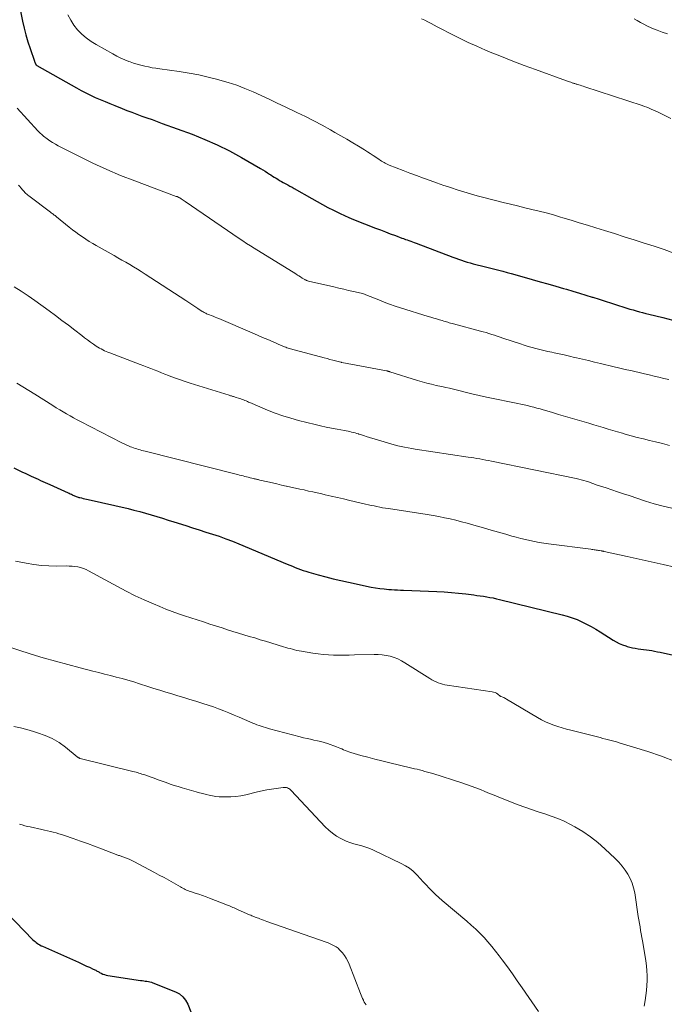
# Model space of a CAD drawing. Units: feet. Extents: x 1898715 to 1900000, y 510000 to 515003.
# Drawn here: x 1899104 to 1899227, y 512529 to 512716 of the extents above; entities that cross this region are included whole.
import ezdxf

# ---------------------------------------------------------------- set-up
doc = ezdxf.new("R2010")
doc.units = ezdxf.units.FT
doc.header["$LTSCALE"] = 100
doc.header["$MEASUREMENT"] = 0
doc.layers.add('CONTOUR INDEX', color=32, linetype='Continuous', lineweight=25)
doc.layers.add('CONTOUR INTERMEDIATE', color=40, linetype='Continuous', lineweight=15)

msp = doc.modelspace()

# ---------------------------------------------------------------- linework, layer by layer
at = {"layer": 'CONTOUR INDEX', "flags": 128}
for points, elevation in [([(1899104.31, 512717.64), (1899104.7, 512715.78), (1899105, 512714.46), (1899105.34, 512713.15), (1899105.72, 512711.85), (1899106.14, 512710.56), (1899106.96, 512708.15), (1899106.99, 512708.07), (1899107.02, 512707.99), (1899107.05, 512707.92), (1899107.08, 512707.84), (1899107.12, 512707.72), (1899107.13, 512707.7), (1899107.14, 512707.68), (1899107.15, 512707.66), (1899107.16, 512707.64), (1899107.2, 512707.55), (1899107.22, 512707.53), (1899107.23, 512707.51), (1899107.24, 512707.5), (1899107.26, 512707.48), (1899107.33, 512707.41), (1899107.35, 512707.39), (1899107.36, 512707.38), (1899107.38, 512707.36), (1899107.4, 512707.35), (1899114.95, 512703.05), (1899115.83, 512702.57), (1899116.72, 512702.1), (1899117.63, 512701.67), (1899118.54, 512701.26), (1899119.47, 512700.86), (1899120.4, 512700.47), (1899121.33, 512700.09), (1899122.26, 512699.71), (1899123.63, 512699.16), (1899124.57, 512698.78), (1899125.52, 512698.41), (1899126.47, 512698.05), (1899127.42, 512697.7), (1899128.38, 512697.35), (1899129.34, 512697.01), (1899130.29, 512696.66), (1899131.25, 512696.31), (1899136.97, 512694.22), (1899139.39, 512693.26), (1899141.76, 512692.23), (1899144.08, 512691.06), (1899146.36, 512689.82), (1899149.97, 512687.73), (1899150.41, 512687.46), (1899150.85, 512687.19), (1899151.29, 512686.91), (1899151.72, 512686.63), (1899151.92, 512686.5), (1899152.25, 512686.28), (1899152.59, 512686.06), (1899152.93, 512685.85), (1899153.27, 512685.65), (1899153.62, 512685.45), (1899153.97, 512685.25), (1899154.32, 512685.05), (1899154.67, 512684.86), (1899154.78, 512684.8), (1899155.18, 512684.58), (1899155.58, 512684.35), (1899155.98, 512684.13), (1899156.38, 512683.9), (1899159.72, 512681.99), (1899160.74, 512681.41), (1899161.77, 512680.85), (1899162.8, 512680.31), (1899163.85, 512679.77), (1899164.27, 512679.56), (1899165.11, 512679.15), (1899165.95, 512678.75), (1899166.81, 512678.38), (1899167.67, 512678.03), (1899171.83, 512676.38), (1899172.78, 512676.01), (1899173.73, 512675.64), (1899174.68, 512675.28), (1899175.64, 512674.93), (1899176.88, 512674.47), (1899177.21, 512674.35), (1899177.55, 512674.22), (1899177.89, 512674.1), (1899178.22, 512673.98), (1899178.56, 512673.86), (1899178.9, 512673.73), (1899179.23, 512673.61), (1899179.57, 512673.48), (1899186.59, 512670.84), (1899187.13, 512670.64), (1899187.67, 512670.44), (1899188.21, 512670.26), (1899188.76, 512670.07), (1899189.3, 512669.9), (1899189.85, 512669.73), (1899190.41, 512669.57), (1899190.96, 512669.43), (1899192.29, 512669.09), (1899193.05, 512668.9), (1899193.82, 512668.71), (1899194.58, 512668.51), (1899195.35, 512668.32), (1899196.11, 512668.13), (1899196.88, 512667.93), (1899197.64, 512667.72), (1899198.4, 512667.51), (1899201.66, 512666.58), (1899203.16, 512666.15), (1899204.66, 512665.73), (1899206.16, 512665.3), (1899207.66, 512664.87), (1899208.18, 512664.72), (1899209.42, 512664.36), (1899210.65, 512663.99), (1899211.88, 512663.61), (1899213.11, 512663.22), (1899213.22, 512663.18), (1899214.39, 512662.81), (1899215.57, 512662.43), (1899216.74, 512662.06), (1899217.92, 512661.68), (1899219.08, 512661.31), (1899219.68, 512661.12), (1899220.27, 512660.94), (1899220.87, 512660.77), (1899221.47, 512660.6), (1899222.07, 512660.44), (1899222.67, 512660.28), (1899223.27, 512660.13), (1899223.87, 512659.98), (1899226.5, 512659.34), (1899228.41, 512658.86)], 1080), ([(1899103.04, 512630.72), (1899104.21, 512630.15), (1899104.71, 512629.91), (1899105.22, 512629.67), (1899105.72, 512629.43), (1899106.23, 512629.2), (1899106.36, 512629.14), (1899106.81, 512628.93), (1899107.25, 512628.73), (1899107.69, 512628.53), (1899108.13, 512628.32), (1899108.58, 512628.12), (1899109.02, 512627.92), (1899109.46, 512627.72), (1899109.91, 512627.52), (1899113.38, 512625.96), (1899113.58, 512625.87), (1899113.79, 512625.77), (1899113.99, 512625.67), (1899114.2, 512625.57), (1899114.29, 512625.53), (1899114.45, 512625.45), (1899114.61, 512625.38), (1899114.77, 512625.31), (1899114.93, 512625.24), (1899115.1, 512625.19), (1899115.27, 512625.13), (1899115.44, 512625.08), (1899115.61, 512625.04), (1899115.9, 512624.97), (1899116.21, 512624.9), (1899116.53, 512624.82), (1899116.84, 512624.75), (1899117.16, 512624.68), (1899124.78, 512622.95), (1899125.89, 512622.68), (1899126.99, 512622.4), (1899128.08, 512622.1), (1899129.17, 512621.78), (1899130.25, 512621.45), (1899131.34, 512621.11), (1899132.42, 512620.77), (1899133.5, 512620.42), (1899135.76, 512619.7), (1899137.04, 512619.3), (1899138.31, 512618.89), (1899139.58, 512618.49), (1899140.86, 512618.09), (1899142.12, 512617.67), (1899143.38, 512617.22), (1899144.63, 512616.75), (1899145.87, 512616.25), (1899155.03, 512612.38), (1899155.54, 512612.17), (1899156.05, 512611.96), (1899156.56, 512611.76), (1899157.07, 512611.55), (1899157.59, 512611.36), (1899158.11, 512611.18), (1899158.63, 512611.01), (1899159.16, 512610.85), (1899160.96, 512610.34), (1899162.39, 512609.94), (1899163.83, 512609.57), (1899165.27, 512609.23), (1899166.72, 512608.91), (1899171.03, 512608.01), (1899171.86, 512607.86), (1899172.69, 512607.73), (1899173.53, 512607.64), (1899174.37, 512607.57), (1899174.92, 512607.54), (1899175.49, 512607.5), (1899176.05, 512607.47), (1899176.62, 512607.44), (1899177.19, 512607.42), (1899183.52, 512607.14), (1899184.91, 512607.07), (1899186.29, 512606.97), (1899187.66, 512606.84), (1899189.04, 512606.69), (1899190.55, 512606.51), (1899191.17, 512606.43), (1899191.79, 512606.35), (1899192.41, 512606.25), (1899193.02, 512606.16), (1899193.64, 512606.05), (1899194.25, 512605.93), (1899194.86, 512605.79), (1899195.47, 512605.65), (1899207.38, 512602.74), (1899208.34, 512602.48), (1899209.29, 512602.17), (1899210.21, 512601.81), (1899211.13, 512601.4), (1899212.02, 512600.95), (1899212.9, 512600.48), (1899213.76, 512599.98), (1899214.61, 512599.46), (1899217.09, 512597.89), (1899217.66, 512597.56), (1899218.25, 512597.26), (1899218.86, 512597.01), (1899219.48, 512596.79), (1899219.73, 512596.71), (1899220.24, 512596.57), (1899220.76, 512596.45), (1899221.28, 512596.35), (1899221.81, 512596.27), (1899222.34, 512596.21), (1899222.87, 512596.14), (1899223.4, 512596.06), (1899223.92, 512595.98), (1899224.45, 512595.9), (1899224.97, 512595.8), (1899225.49, 512595.7), (1899226.02, 512595.58), (1899238.12, 512592.86)], 1100), ([(1899096.76, 512551.05), (1899106.69, 512540.86), (1899106.89, 512540.67), (1899107.1, 512540.49), (1899107.31, 512540.31), (1899107.53, 512540.15), (1899107.76, 512539.99), (1899108, 512539.85), (1899108.25, 512539.72), (1899108.5, 512539.6), (1899115.32, 512536.55), (1899115.84, 512536.32), (1899116.37, 512536.08), (1899116.89, 512535.84), (1899117.42, 512535.61), (1899118.16, 512535.27), (1899118.31, 512535.2), (1899118.46, 512535.12), (1899118.62, 512535.04), (1899118.77, 512534.96), (1899118.92, 512534.88), (1899119.06, 512534.8), (1899119.21, 512534.71), (1899119.37, 512534.63), (1899119.67, 512534.47), (1899119.98, 512534.32), (1899120.29, 512534.2), (1899120.62, 512534.11), (1899120.95, 512534.04), (1899127.17, 512533.11), (1899127.47, 512533.07), (1899127.77, 512533.03), (1899128.06, 512532.99), (1899128.36, 512532.96), (1899128.66, 512532.92), (1899128.95, 512532.86), (1899129.23, 512532.77), (1899129.51, 512532.67), (1899133.81, 512530.94), (1899134.56, 512530.52), (1899135.22, 512530), (1899135.73, 512529.34), (1899136.14, 512528.58), (1899138.29, 512523.06)], 1120)]:
    msp.add_lwpolyline(points, dxfattribs=dict(at, elevation=elevation))
at = {"layer": 'CONTOUR INTERMEDIATE', "flags": 128}
for points, elevation in [([(1899113.35, 512716.96), (1899113.87, 512715.96), (1899114.49, 512715.02), (1899115.19, 512714.13), (1899115.99, 512713.32), (1899116.83, 512712.57), (1899117.74, 512711.9), (1899118.7, 512711.3), (1899121.88, 512709.52), (1899122.62, 512709.12), (1899123.38, 512708.75), (1899124.15, 512708.41), (1899124.93, 512708.09), (1899125.15, 512708.01), (1899125.84, 512707.77), (1899126.53, 512707.55), (1899127.23, 512707.36), (1899127.94, 512707.19), (1899128.65, 512707.04), (1899129.37, 512706.91), (1899130.08, 512706.79), (1899130.8, 512706.68), (1899134.53, 512706.16), (1899136.38, 512705.87), (1899138.22, 512705.53), (1899140.05, 512705.12), (1899141.87, 512704.66), (1899142.24, 512704.56), (1899143.85, 512704.08), (1899145.45, 512703.55), (1899147.01, 512702.95), (1899148.56, 512702.29), (1899150.09, 512701.6), (1899151.62, 512700.89), (1899153.14, 512700.18), (1899154.66, 512699.46), (1899156.9, 512698.38), (1899158.51, 512697.59), (1899160.12, 512696.78), (1899161.71, 512695.94), (1899163.29, 512695.07), (1899164.15, 512694.59), (1899165.28, 512693.95), (1899166.41, 512693.29), (1899167.53, 512692.62), (1899168.65, 512691.94), (1899169.77, 512691.24), (1899170.32, 512690.9), (1899170.86, 512690.55), (1899171.39, 512690.2), (1899171.93, 512689.84), (1899172.53, 512689.43), (1899172.76, 512689.28), (1899173, 512689.13), (1899173.23, 512688.98), (1899173.48, 512688.84), (1899173.72, 512688.7), (1899173.97, 512688.58), (1899174.23, 512688.46), (1899174.49, 512688.35), (1899177.1, 512687.34), (1899178.38, 512686.84), (1899179.67, 512686.35), (1899180.97, 512685.88), (1899182.26, 512685.41), (1899183.45, 512684.99), (1899184.16, 512684.74), (1899184.87, 512684.5), (1899185.58, 512684.26), (1899186.29, 512684.02), (1899187.39, 512683.66), (1899188.66, 512683.26), (1899189.93, 512682.87), (1899191.21, 512682.52), (1899192.5, 512682.18), (1899196.15, 512681.26), (1899197.52, 512680.92), (1899198.88, 512680.58), (1899200.25, 512680.25), (1899201.62, 512679.93), (1899202.98, 512679.59), (1899204.34, 512679.24), (1899205.7, 512678.87), (1899207.05, 512678.47), (1899207.5, 512678.34), (1899209.07, 512677.86), (1899210.64, 512677.38), (1899212.21, 512676.9), (1899213.78, 512676.41), (1899215.41, 512675.9), (1899217.31, 512675.31), (1899219.2, 512674.71), (1899221.1, 512674.12), (1899222.99, 512673.52), (1899224.88, 512672.9), (1899226.77, 512672.27), (1899228.64, 512671.6)], 1076), ([(1899180.61, 512716.21), (1899181.22, 512715.93), (1899181.83, 512715.64), (1899182.42, 512715.32), (1899183.02, 512715.01), (1899183.62, 512714.7), (1899184.22, 512714.39), (1899186.22, 512713.33), (1899187.83, 512712.51), (1899189.46, 512711.72), (1899191.11, 512710.98), (1899192.77, 512710.27), (1899193.7, 512709.89), (1899195.84, 512709.02), (1899197.99, 512708.17), (1899200.15, 512707.34), (1899202.32, 512706.54), (1899208.19, 512704.4), (1899208.39, 512704.33), (1899208.6, 512704.26), (1899208.8, 512704.19), (1899209.01, 512704.12), (1899209.17, 512704.07), (1899209.3, 512704.03), (1899209.42, 512703.99), (1899209.55, 512703.95), (1899209.68, 512703.91), (1899209.81, 512703.88), (1899209.93, 512703.84), (1899210.06, 512703.8), (1899210.19, 512703.76), (1899210.52, 512703.65), (1899210.81, 512703.56), (1899211.1, 512703.47), (1899211.39, 512703.37), (1899211.68, 512703.28), (1899222.58, 512699.68), (1899223.02, 512699.53), (1899223.46, 512699.37), (1899223.9, 512699.2), (1899224.33, 512699.02), (1899224.77, 512698.83), (1899225.19, 512698.63), (1899225.62, 512698.43), (1899226.04, 512698.22), (1899228.03, 512697.24)], 1068), ([(1899221.06, 512716.23), (1899221.66, 512715.87), (1899222.28, 512715.53), (1899222.9, 512715.2), (1899223.51, 512714.89), (1899224.46, 512714.44), (1899225.42, 512714.03), (1899226.4, 512713.67), (1899227.4, 512713.35)], 1064), ([(1899103.69, 512699.21), (1899107.62, 512694.91), (1899107.75, 512694.77), (1899107.88, 512694.64), (1899108.01, 512694.5), (1899108.14, 512694.37), (1899108.28, 512694.24), (1899108.42, 512694.12), (1899108.56, 512694), (1899108.71, 512693.88), (1899109.4, 512693.35), (1899109.91, 512692.99), (1899110.43, 512692.64), (1899110.96, 512692.33), (1899111.51, 512692.03), (1899115.52, 512689.98), (1899118.1, 512688.71), (1899120.71, 512687.51), (1899123.36, 512686.4), (1899126.04, 512685.35), (1899133.96, 512682.41), (1899134.04, 512682.38), (1899134.12, 512682.35), (1899134.21, 512682.32), (1899134.29, 512682.28), (1899134.37, 512682.25), (1899134.45, 512682.21), (1899134.52, 512682.16), (1899134.6, 512682.12), (1899134.86, 512681.95), (1899135.06, 512681.82), (1899135.26, 512681.69), (1899135.46, 512681.56), (1899135.66, 512681.42), (1899145.89, 512674.4), (1899146.61, 512673.92), (1899147.33, 512673.44), (1899148.06, 512672.97), (1899148.79, 512672.51), (1899156.67, 512667.63), (1899156.99, 512667.43), (1899157.3, 512667.24), (1899157.61, 512667.05), (1899157.93, 512666.85), (1899158.39, 512666.57), (1899158.47, 512666.52), (1899158.56, 512666.48), (1899158.64, 512666.44), (1899158.73, 512666.4), (1899158.82, 512666.36), (1899158.91, 512666.33), (1899159, 512666.31), (1899159.09, 512666.28), (1899163.94, 512665.16), (1899164.87, 512664.94), (1899165.81, 512664.72), (1899166.75, 512664.5), (1899167.69, 512664.28), (1899169.12, 512663.94), (1899169.34, 512663.89), (1899169.56, 512663.82), (1899169.78, 512663.75), (1899170, 512663.68), (1899170.21, 512663.6), (1899170.43, 512663.52), (1899170.64, 512663.43), (1899170.85, 512663.35), (1899172.47, 512662.67), (1899173.5, 512662.26), (1899174.54, 512661.87), (1899175.58, 512661.51), (1899176.64, 512661.17), (1899181.87, 512659.55), (1899182.41, 512659.39), (1899182.94, 512659.22), (1899183.48, 512659.06), (1899184.02, 512658.9), (1899184.56, 512658.74), (1899184.83, 512658.66), (1899185.09, 512658.58), (1899185.36, 512658.51), (1899185.62, 512658.43), (1899185.89, 512658.35), (1899186.16, 512658.28), (1899186.42, 512658.2), (1899186.69, 512658.13), (1899191.83, 512656.75), (1899192.37, 512656.6), (1899192.9, 512656.45), (1899193.44, 512656.29), (1899193.97, 512656.13), (1899194.5, 512655.96), (1899195.03, 512655.79), (1899195.56, 512655.61), (1899196.09, 512655.43), (1899199.42, 512654.31), (1899200.15, 512654.07), (1899200.89, 512653.84), (1899201.64, 512653.63), (1899202.38, 512653.43), (1899203.14, 512653.24), (1899203.89, 512653.06), (1899204.64, 512652.89), (1899205.4, 512652.72), (1899205.83, 512652.63), (1899206.81, 512652.42), (1899207.78, 512652.2), (1899208.75, 512651.98), (1899209.72, 512651.75), (1899210.08, 512651.67), (1899211.23, 512651.4), (1899212.37, 512651.12), (1899213.52, 512650.85), (1899214.67, 512650.58), (1899217.3, 512649.95), (1899218.09, 512649.77), (1899218.87, 512649.58), (1899219.66, 512649.4), (1899220.45, 512649.22), (1899221.23, 512649.03), (1899222.02, 512648.85), (1899222.81, 512648.67), (1899223.59, 512648.48), (1899223.91, 512648.41), (1899224.85, 512648.19), (1899225.79, 512647.96), (1899226.74, 512647.74), (1899227.68, 512647.51)], 1084), ([(1899103.95, 512684.51), (1899104.17, 512684.27), (1899104.39, 512684.04), (1899104.49, 512683.92), (1899104.66, 512683.73), (1899104.82, 512683.54), (1899104.99, 512683.35), (1899105.15, 512683.16), (1899105.32, 512682.98), (1899105.5, 512682.8), (1899105.69, 512682.64), (1899105.88, 512682.48), (1899110.03, 512679.39), (1899110.17, 512679.28), (1899110.32, 512679.17), (1899110.46, 512679.06), (1899110.6, 512678.96), (1899110.74, 512678.85), (1899110.88, 512678.73), (1899111.02, 512678.62), (1899111.16, 512678.51), (1899113.58, 512676.54), (1899114.19, 512676.05), (1899114.81, 512675.58), (1899115.44, 512675.12), (1899116.08, 512674.67), (1899116.72, 512674.24), (1899117.38, 512673.82), (1899118.05, 512673.41), (1899118.72, 512673.02), (1899122.11, 512671.12), (1899122.86, 512670.7), (1899123.6, 512670.28), (1899124.35, 512669.85), (1899125.09, 512669.42), (1899125.83, 512668.99), (1899126.57, 512668.54), (1899127.3, 512668.09), (1899128.02, 512667.62), (1899135.78, 512662.55), (1899136.35, 512662.18), (1899136.92, 512661.8), (1899137.5, 512661.43), (1899138.07, 512661.05), (1899138.91, 512660.51), (1899139.07, 512660.41), (1899139.23, 512660.31), (1899139.39, 512660.23), (1899139.56, 512660.14), (1899139.73, 512660.06), (1899139.9, 512659.99), (1899140.07, 512659.91), (1899140.25, 512659.84), (1899140.62, 512659.7), (1899140.97, 512659.56), (1899141.33, 512659.41), (1899141.69, 512659.27), (1899142.04, 512659.12), (1899148.41, 512656.41), (1899149.4, 512655.99), (1899150.39, 512655.56), (1899151.38, 512655.13), (1899152.37, 512654.69), (1899153.91, 512654.01), (1899154.12, 512653.92), (1899154.34, 512653.82), (1899154.56, 512653.74), (1899154.78, 512653.66), (1899155, 512653.58), (1899155.22, 512653.5), (1899155.45, 512653.44), (1899155.67, 512653.37), (1899162.11, 512651.66), (1899162.64, 512651.52), (1899163.17, 512651.37), (1899163.71, 512651.23), (1899164.24, 512651.1), (1899165.28, 512650.83), (1899165.29, 512650.82), (1899165.31, 512650.82), (1899165.33, 512650.81), (1899165.34, 512650.81), (1899165.41, 512650.8), (1899165.43, 512650.79), (1899165.44, 512650.79), (1899165.46, 512650.79), (1899165.48, 512650.78), (1899173.98, 512649.17), (1899174.06, 512649.16), (1899174.14, 512649.14), (1899174.21, 512649.12), (1899174.29, 512649.1), (1899174.36, 512649.08), (1899174.44, 512649.06), (1899174.51, 512649.04), (1899174.59, 512649.02), (1899179.82, 512647.36), (1899180.71, 512647.1), (1899181.6, 512646.85), (1899182.5, 512646.63), (1899183.41, 512646.42), (1899183.74, 512646.35), (1899184.48, 512646.2), (1899185.22, 512646.03), (1899185.97, 512645.86), (1899186.71, 512645.69), (1899187.45, 512645.51), (1899188.19, 512645.33), (1899188.92, 512645.14), (1899189.66, 512644.94), (1899189.88, 512644.88), (1899190.73, 512644.67), (1899191.58, 512644.46), (1899192.43, 512644.27), (1899193.29, 512644.09), (1899198.93, 512642.95), (1899199.54, 512642.82), (1899200.15, 512642.69), (1899200.75, 512642.55), (1899201.35, 512642.41), (1899201.96, 512642.25), (1899202.56, 512642.09), (1899203.16, 512641.93), (1899203.75, 512641.75), (1899205.35, 512641.28), (1899206.69, 512640.88), (1899208.03, 512640.49), (1899209.36, 512640.1), (1899210.7, 512639.71), (1899211.56, 512639.46), (1899212.47, 512639.19), (1899213.38, 512638.92), (1899214.29, 512638.64), (1899215.19, 512638.37), (1899216.1, 512638.09), (1899217.01, 512637.81), (1899217.92, 512637.55), (1899218.83, 512637.29), (1899219.34, 512637.14), (1899220.5, 512636.82), (1899221.67, 512636.51), (1899222.85, 512636.21), (1899224.02, 512635.92), (1899225.14, 512635.65), (1899226.48, 512635.32), (1899227.82, 512634.99)], 1088), ([(1899103.14, 512665.19), (1899104.46, 512664.35), (1899105.76, 512663.47), (1899107.05, 512662.56), (1899109.74, 512660.6), (1899110.98, 512659.69), (1899112.2, 512658.78), (1899113.42, 512657.86), (1899114.63, 512656.92), (1899115.96, 512655.89), (1899116.5, 512655.47), (1899117.06, 512655.06), (1899117.62, 512654.66), (1899118.18, 512654.27), (1899118.72, 512653.9), (1899119.02, 512653.7), (1899119.33, 512653.52), (1899119.64, 512653.34), (1899119.96, 512653.18), (1899120.29, 512653.02), (1899120.61, 512652.87), (1899120.95, 512652.73), (1899121.28, 512652.6), (1899127.09, 512650.41), (1899127.76, 512650.15), (1899128.44, 512649.89), (1899129.11, 512649.63), (1899129.77, 512649.36), (1899130.44, 512649.09), (1899131.11, 512648.82), (1899131.79, 512648.56), (1899132.46, 512648.3), (1899132.92, 512648.13), (1899133.83, 512647.79), (1899134.74, 512647.47), (1899135.66, 512647.16), (1899136.58, 512646.86), (1899144.02, 512644.52), (1899144.16, 512644.48), (1899144.3, 512644.43), (1899144.44, 512644.39), (1899144.59, 512644.35), (1899144.73, 512644.31), (1899144.87, 512644.27), (1899145.02, 512644.23), (1899145.16, 512644.19), (1899146.01, 512643.92), (1899146.26, 512643.84), (1899146.51, 512643.75), (1899146.75, 512643.65), (1899147, 512643.54), (1899147.24, 512643.44), (1899147.48, 512643.33), (1899147.72, 512643.22), (1899147.97, 512643.12), (1899151.34, 512641.69), (1899152.78, 512641.12), (1899154.24, 512640.59), (1899155.72, 512640.14), (1899157.22, 512639.73), (1899160.38, 512638.95), (1899161.41, 512638.71), (1899162.45, 512638.47), (1899163.49, 512638.26), (1899164.54, 512638.06), (1899165.96, 512637.8), (1899166.29, 512637.74), (1899166.63, 512637.67), (1899166.96, 512637.6), (1899167.3, 512637.52), (1899167.63, 512637.44), (1899167.96, 512637.36), (1899168.29, 512637.26), (1899168.62, 512637.16), (1899168.68, 512637.14), (1899169.03, 512637.03), (1899169.39, 512636.92), (1899169.75, 512636.81), (1899170.1, 512636.69), (1899174.12, 512635.44), (1899174.77, 512635.25), (1899175.42, 512635.07), (1899176.08, 512634.91), (1899176.74, 512634.76), (1899177.4, 512634.63), (1899178.07, 512634.51), (1899178.74, 512634.39), (1899179.4, 512634.29), (1899189.47, 512632.76), (1899190.03, 512632.68), (1899190.59, 512632.59), (1899191.15, 512632.49), (1899191.71, 512632.4), (1899192.27, 512632.3), (1899192.82, 512632.19), (1899193.38, 512632.08), (1899193.94, 512631.97), (1899210.07, 512628.68), (1899210.54, 512628.57), (1899211.02, 512628.45), (1899211.49, 512628.32), (1899211.96, 512628.16), (1899212.56, 512627.96), (1899212.72, 512627.9), (1899212.89, 512627.84), (1899213.05, 512627.79), (1899213.21, 512627.73), (1899213.37, 512627.67), (1899213.53, 512627.61), (1899213.7, 512627.55), (1899213.86, 512627.5), (1899215.73, 512626.88), (1899216.83, 512626.51), (1899217.93, 512626.15), (1899219.03, 512625.79), (1899220.12, 512625.42), (1899223.25, 512624.39), (1899224.91, 512623.88), (1899226.58, 512623.41), (1899228.27, 512623)], 1092), ([(1899103.63, 512646.83), (1899104.77, 512646.14), (1899105.9, 512645.43), (1899107.03, 512644.73), (1899110.48, 512642.56), (1899111.12, 512642.16), (1899111.77, 512641.76), (1899112.43, 512641.37), (1899113.08, 512640.99), (1899113.74, 512640.61), (1899114.41, 512640.24), (1899115.08, 512639.88), (1899115.75, 512639.53), (1899123.59, 512635.5), (1899124.01, 512635.29), (1899124.42, 512635.1), (1899124.84, 512634.91), (1899125.27, 512634.73), (1899125.5, 512634.64), (1899125.81, 512634.52), (1899126.13, 512634.41), (1899126.45, 512634.3), (1899126.77, 512634.21), (1899127.09, 512634.12), (1899127.41, 512634.03), (1899127.73, 512633.95), (1899128.06, 512633.86), (1899145.35, 512629.49), (1899145.68, 512629.41), (1899146.01, 512629.33), (1899146.34, 512629.24), (1899146.67, 512629.16), (1899147, 512629.07), (1899147.33, 512628.99), (1899147.66, 512628.91), (1899148, 512628.83), (1899148.65, 512628.68), (1899148.8, 512628.64), (1899148.95, 512628.61), (1899149.09, 512628.57), (1899149.24, 512628.54), (1899149.39, 512628.5), (1899149.54, 512628.46), (1899149.69, 512628.43), (1899149.84, 512628.39), (1899151.35, 512628.04), (1899152.23, 512627.84), (1899153.1, 512627.64), (1899153.98, 512627.44), (1899154.85, 512627.25), (1899154.93, 512627.23), (1899155.77, 512627.05), (1899156.61, 512626.86), (1899157.44, 512626.68), (1899158.28, 512626.49), (1899159.11, 512626.29), (1899159.95, 512626.11), (1899160.79, 512625.92), (1899161.62, 512625.73), (1899162.29, 512625.59), (1899163.45, 512625.33), (1899164.62, 512625.07), (1899165.79, 512624.8), (1899166.95, 512624.52), (1899169.96, 512623.82), (1899170.5, 512623.69), (1899171.04, 512623.57), (1899171.58, 512623.45), (1899172.13, 512623.33), (1899172.67, 512623.22), (1899173.22, 512623.12), (1899173.77, 512623.02), (1899174.31, 512622.94), (1899181.72, 512621.8), (1899182.81, 512621.62), (1899183.9, 512621.42), (1899184.98, 512621.2), (1899186.07, 512620.97), (1899187.14, 512620.72), (1899188.22, 512620.45), (1899189.28, 512620.17), (1899190.35, 512619.87), (1899191.03, 512619.67), (1899192.43, 512619.27), (1899193.84, 512618.87), (1899195.24, 512618.46), (1899196.65, 512618.06), (1899197.77, 512617.73), (1899198.64, 512617.49), (1899199.5, 512617.26), (1899200.37, 512617.05), (1899201.25, 512616.85), (1899202.13, 512616.67), (1899203.01, 512616.51), (1899203.89, 512616.36), (1899204.78, 512616.24), (1899212.81, 512615.2), (1899213.02, 512615.18), (1899213.23, 512615.15), (1899213.44, 512615.12), (1899213.65, 512615.09), (1899213.86, 512615.06), (1899214.07, 512615.03), (1899214.28, 512615), (1899214.49, 512614.96), (1899214.77, 512614.91), (1899214.84, 512614.9), (1899214.92, 512614.89), (1899214.99, 512614.87), (1899215.06, 512614.86), (1899215.13, 512614.84), (1899215.21, 512614.83), (1899215.28, 512614.81), (1899215.35, 512614.8), (1899219.76, 512613.84), (1899222.03, 512613.34), (1899224.3, 512612.83), (1899226.57, 512612.32), (1899228.84, 512611.8)], 1096), ([(1899103.36, 512612.95), (1899105.4, 512612.54), (1899106.84, 512612.3), (1899108.28, 512612.11), (1899109.73, 512612.02), (1899111.19, 512612), (1899113.01, 512612.02), (1899113.56, 512612.01), (1899114.12, 512611.98), (1899114.67, 512611.92), (1899115.21, 512611.84), (1899115.75, 512611.71), (1899116.28, 512611.56), (1899116.79, 512611.35), (1899117.28, 512611.11), (1899122.75, 512608.11), (1899124.44, 512607.22), (1899126.14, 512606.36), (1899127.87, 512605.56), (1899129.62, 512604.8), (1899130.82, 512604.3), (1899131.99, 512603.82), (1899133.16, 512603.37), (1899134.35, 512602.94), (1899135.54, 512602.54), (1899136.74, 512602.15), (1899137.94, 512601.75), (1899139.14, 512601.36), (1899140.34, 512600.97), (1899142.67, 512600.22), (1899143.7, 512599.89), (1899144.74, 512599.56), (1899145.77, 512599.24), (1899146.81, 512598.93), (1899147.85, 512598.62), (1899148.88, 512598.31), (1899149.92, 512597.99), (1899150.96, 512597.68), (1899154.34, 512596.65), (1899154.77, 512596.53), (1899155.19, 512596.4), (1899155.62, 512596.28), (1899156.04, 512596.16), (1899156.47, 512596.05), (1899156.9, 512595.95), (1899157.34, 512595.86), (1899157.77, 512595.78), (1899159.93, 512595.42), (1899160.92, 512595.28), (1899161.9, 512595.16), (1899162.89, 512595.09), (1899163.88, 512595.05), (1899164.88, 512595.04), (1899165.87, 512595.04), (1899166.87, 512595.06), (1899167.86, 512595.08), (1899171.6, 512595.19), (1899172.38, 512595.18), (1899173.14, 512595.12), (1899173.9, 512595), (1899174.65, 512594.83), (1899175.39, 512594.59), (1899176.11, 512594.31), (1899176.79, 512593.97), (1899177.46, 512593.59), (1899182.19, 512590.57), (1899182.57, 512590.35), (1899182.97, 512590.14), (1899183.37, 512589.95), (1899183.78, 512589.78), (1899184.2, 512589.64), (1899184.63, 512589.51), (1899185.07, 512589.42), (1899185.5, 512589.34), (1899194.04, 512588.07), (1899194.33, 512588.01), (1899194.61, 512587.91), (1899194.87, 512587.78), (1899195.12, 512587.61), (1899195.57, 512587.26), (1899195.59, 512587.25), (1899195.6, 512587.24), (1899195.62, 512587.23), (1899195.64, 512587.22), (1899195.71, 512587.18), (1899195.73, 512587.17), (1899195.74, 512587.16), (1899195.76, 512587.15), (1899195.78, 512587.15), (1899196.1, 512587.02), (1899196.27, 512586.95), (1899196.44, 512586.87), (1899196.61, 512586.78), (1899196.78, 512586.69), (1899202.71, 512583.16), (1899203.45, 512582.75), (1899204.2, 512582.37), (1899204.98, 512582.04), (1899205.76, 512581.73), (1899206.56, 512581.45), (1899207.37, 512581.2), (1899208.18, 512580.96), (1899209, 512580.74), (1899214.1, 512579.46), (1899214.62, 512579.33), (1899215.14, 512579.2), (1899215.66, 512579.07), (1899216.18, 512578.94), (1899216.69, 512578.81), (1899217.21, 512578.67), (1899217.72, 512578.52), (1899218.23, 512578.37), (1899223.67, 512576.67), (1899226.28, 512575.78), (1899228.85, 512574.8)], 1104), ([(1899101.24, 512596.86), (1899106.34, 512595.26), (1899108.65, 512594.56), (1899110.97, 512593.88), (1899113.3, 512593.24), (1899115.64, 512592.63), (1899118.1, 512592.01), (1899119.21, 512591.73), (1899120.32, 512591.44), (1899121.43, 512591.16), (1899122.54, 512590.87), (1899123.65, 512590.57), (1899124.75, 512590.26), (1899125.85, 512589.94), (1899126.94, 512589.6), (1899128.57, 512589.08), (1899129.7, 512588.72), (1899130.84, 512588.36), (1899131.97, 512588.01), (1899133.11, 512587.66), (1899134.24, 512587.3), (1899135.38, 512586.95), (1899136.52, 512586.61), (1899137.65, 512586.26), (1899139, 512585.85), (1899140.01, 512585.53), (1899141.02, 512585.19), (1899142.01, 512584.82), (1899143, 512584.43), (1899143.98, 512584.03), (1899144.96, 512583.62), (1899145.93, 512583.21), (1899146.91, 512582.79), (1899148.52, 512582.1), (1899148.91, 512581.94), (1899149.3, 512581.79), (1899149.7, 512581.64), (1899150.09, 512581.5), (1899150.49, 512581.37), (1899150.9, 512581.25), (1899151.3, 512581.13), (1899151.71, 512581.02), (1899157.53, 512579.48), (1899158.18, 512579.31), (1899158.83, 512579.16), (1899159.49, 512579.02), (1899160.15, 512578.88), (1899160.8, 512578.74), (1899161.45, 512578.59), (1899162.09, 512578.4), (1899162.73, 512578.19), (1899164.41, 512577.6), (1899164.76, 512577.47), (1899165.1, 512577.33), (1899165.44, 512577.18), (1899165.77, 512577.03), (1899166.11, 512576.87), (1899166.45, 512576.73), (1899166.79, 512576.61), (1899167.15, 512576.5), (1899169.07, 512575.95), (1899170.39, 512575.59), (1899171.71, 512575.24), (1899173.04, 512574.9), (1899174.36, 512574.58), (1899178.75, 512573.54), (1899179.25, 512573.42), (1899179.76, 512573.3), (1899180.26, 512573.18), (1899180.76, 512573.05), (1899181.25, 512572.91), (1899181.75, 512572.78), (1899182.25, 512572.63), (1899182.74, 512572.48), (1899188.3, 512570.72), (1899189.2, 512570.43), (1899190.08, 512570.12), (1899190.96, 512569.78), (1899191.83, 512569.43), (1899192.69, 512569.07), (1899193.56, 512568.71), (1899194.43, 512568.36), (1899195.31, 512568.01), (1899199.02, 512566.57), (1899200.27, 512566.1), (1899201.52, 512565.65), (1899202.78, 512565.23), (1899204.05, 512564.84), (1899205.31, 512564.41), (1899206.55, 512563.94), (1899207.76, 512563.4), (1899208.94, 512562.8), (1899209.76, 512562.36), (1899211.3, 512561.45), (1899212.78, 512560.46), (1899214.18, 512559.35), (1899215.52, 512558.17), (1899217.49, 512556.29), (1899218.16, 512555.61), (1899218.79, 512554.89), (1899219.36, 512554.12), (1899219.88, 512553.32), (1899220.33, 512552.48), (1899220.7, 512551.62), (1899220.97, 512550.71), (1899221.17, 512549.78), (1899221.86, 512545.28), (1899221.96, 512544.62), (1899222.07, 512543.95), (1899222.19, 512543.29), (1899222.31, 512542.63), (1899222.43, 512541.96), (1899222.55, 512541.3), (1899222.67, 512540.64), (1899222.78, 512539.97), (1899223.3, 512536.84), (1899223.42, 512535.9), (1899223.51, 512534.96), (1899223.54, 512534.01), (1899223.53, 512533.06), (1899223.47, 512532.11), (1899223.39, 512531.16), (1899223.28, 512530.21), (1899223.14, 512529.27), (1899222.97, 512528.22)], 1108), ([(1899103.05, 512581.45), (1899104.29, 512581.17), (1899105.53, 512580.86), (1899106.76, 512580.51), (1899107.57, 512580.28), (1899108.99, 512579.76), (1899110.35, 512579.15), (1899111.64, 512578.38), (1899112.87, 512577.5), (1899115.11, 512575.69), (1899115.17, 512575.64), (1899115.24, 512575.59), (1899115.31, 512575.55), (1899115.38, 512575.5), (1899115.45, 512575.46), (1899115.52, 512575.42), (1899115.6, 512575.39), (1899115.68, 512575.37), (1899125.71, 512572.9), (1899126, 512572.82), (1899126.29, 512572.75), (1899126.57, 512572.67), (1899126.86, 512572.59), (1899127.14, 512572.5), (1899127.43, 512572.41), (1899127.71, 512572.32), (1899127.99, 512572.22), (1899128.96, 512571.88), (1899129.73, 512571.61), (1899130.49, 512571.33), (1899131.25, 512571.05), (1899132.01, 512570.77), (1899132.78, 512570.5), (1899133.55, 512570.24), (1899134.32, 512570), (1899135.1, 512569.77), (1899137.76, 512569), (1899138.38, 512568.83), (1899138.99, 512568.67), (1899139.61, 512568.51), (1899140.23, 512568.36), (1899140.86, 512568.24), (1899141.49, 512568.14), (1899142.12, 512568.08), (1899142.76, 512568.05), (1899143.39, 512568.04), (1899144.35, 512568.07), (1899145.29, 512568.14), (1899146.23, 512568.28), (1899147.17, 512568.46), (1899149.42, 512569), (1899150.29, 512569.2), (1899151.17, 512569.38), (1899152.05, 512569.53), (1899152.94, 512569.66), (1899154.29, 512569.85), (1899154.5, 512569.86), (1899154.71, 512569.85), (1899154.91, 512569.81), (1899155.11, 512569.76), (1899155.31, 512569.67), (1899155.49, 512569.56), (1899155.65, 512569.44), (1899155.8, 512569.29), (1899162.29, 512562.37), (1899162.97, 512561.72), (1899163.68, 512561.12), (1899164.45, 512560.59), (1899165.26, 512560.12), (1899165.53, 512559.98), (1899166.25, 512559.65), (1899166.97, 512559.35), (1899167.73, 512559.11), (1899168.49, 512558.92), (1899169.26, 512558.72), (1899170.01, 512558.49), (1899170.75, 512558.21), (1899171.47, 512557.89), (1899176.74, 512555.39), (1899177.55, 512554.95), (1899178.31, 512554.46), (1899179.02, 512553.88), (1899179.68, 512553.25), (1899179.79, 512553.13), (1899180.37, 512552.51), (1899180.95, 512551.9), (1899181.52, 512551.28), (1899182.1, 512550.66), (1899182.68, 512550.05), (1899183.28, 512549.46), (1899183.9, 512548.89), (1899184.54, 512548.33), (1899189.24, 512544.37), (1899190.09, 512543.63), (1899190.92, 512542.86), (1899191.72, 512542.07), (1899192.51, 512541.26), (1899193.26, 512540.42), (1899194, 512539.56), (1899194.71, 512538.69), (1899195.39, 512537.79), (1899195.98, 512537), (1899196.95, 512535.69), (1899197.9, 512534.38), (1899198.84, 512533.05), (1899199.77, 512531.72), (1899202.89, 512527.2)], 1112), ([(1899104.11, 512562.86), (1899104.62, 512562.71), (1899105.13, 512562.57), (1899105.65, 512562.44), (1899106.17, 512562.32), (1899108.36, 512561.85), (1899108.91, 512561.73), (1899109.45, 512561.6), (1899109.99, 512561.47), (1899110.53, 512561.33), (1899111.07, 512561.18), (1899111.6, 512561.02), (1899112.14, 512560.86), (1899112.67, 512560.68), (1899114.34, 512560.12), (1899115.7, 512559.65), (1899117.05, 512559.17), (1899118.4, 512558.67), (1899119.75, 512558.16), (1899122.51, 512557.09), (1899122.67, 512557.03), (1899122.83, 512556.97), (1899122.98, 512556.92), (1899123.14, 512556.86), (1899123.3, 512556.81), (1899123.46, 512556.76), (1899123.62, 512556.7), (1899123.78, 512556.65), (1899124.29, 512556.47), (1899124.7, 512556.32), (1899125.11, 512556.16), (1899125.5, 512555.97), (1899125.89, 512555.77), (1899129.82, 512553.65), (1899130.72, 512553.16), (1899131.62, 512552.67), (1899132.52, 512552.17), (1899133.41, 512551.66), (1899134.73, 512550.9), (1899134.96, 512550.78), (1899135.2, 512550.65), (1899135.44, 512550.54), (1899135.67, 512550.43), (1899135.92, 512550.32), (1899136.16, 512550.22), (1899136.41, 512550.13), (1899136.66, 512550.04), (1899137.54, 512549.74), (1899138.23, 512549.5), (1899138.92, 512549.26), (1899139.61, 512549.01), (1899140.29, 512548.75), (1899143.69, 512547.45), (1899143.95, 512547.34), (1899144.21, 512547.24), (1899144.47, 512547.13), (1899144.73, 512547.01), (1899144.99, 512546.9), (1899145.24, 512546.79), (1899145.5, 512546.67), (1899145.76, 512546.56), (1899147.9, 512545.61), (1899148.11, 512545.52), (1899148.32, 512545.43), (1899148.53, 512545.34), (1899148.74, 512545.25), (1899148.95, 512545.17), (1899149.16, 512545.08), (1899149.37, 512545), (1899149.58, 512544.93), (1899149.84, 512544.83), (1899150.18, 512544.71), (1899150.52, 512544.58), (1899150.86, 512544.46), (1899151.2, 512544.34), (1899162.46, 512540.41), (1899162.86, 512540.26), (1899163.25, 512540.1), (1899163.64, 512539.91), (1899164.02, 512539.71), (1899164.38, 512539.48), (1899164.73, 512539.23), (1899165.04, 512538.94), (1899165.33, 512538.63), (1899165.57, 512538.33), (1899165.94, 512537.83), (1899166.28, 512537.32), (1899166.57, 512536.77), (1899166.82, 512536.2), (1899169, 512530.61), (1899169.13, 512530.29), (1899169.27, 512529.96), (1899169.41, 512529.64), (1899169.55, 512529.32), (1899169.58, 512529.27), (1899169.73, 512528.99), (1899169.89, 512528.71), (1899170.07, 512528.45)], 1116)]:
    msp.add_lwpolyline(points, dxfattribs=dict(at, elevation=elevation))

doc.saveas('drawing.dxf')
